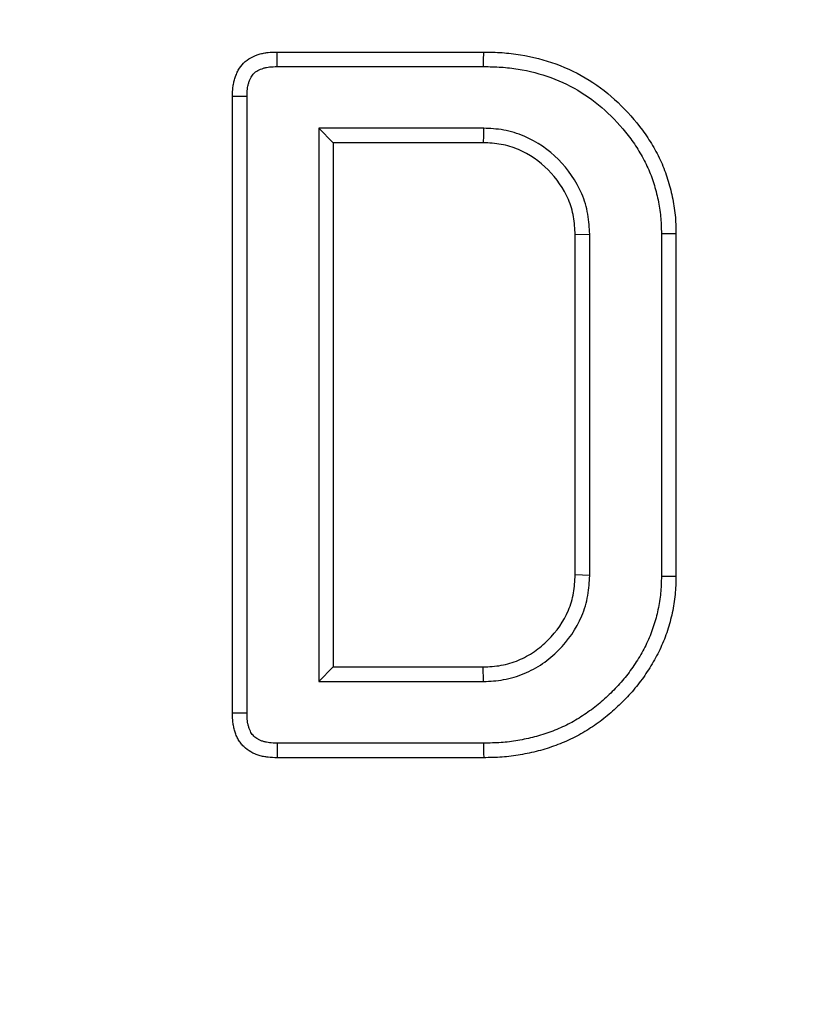
# Model space of a CAD drawing. Units: millimetres. Extents: x -189 to 5122, y -147 to 1848.
# Drawn here: x 506 to 517, y 760 to 775 of the extents above; entities that cross this region are included whole.
import ezdxf

# ---------------------------------------------------------------- set-up
doc = ezdxf.new("R2010")
doc.units = ezdxf.units.MM
doc.header["$LTSCALE"] = 5

msp = doc.modelspace()

# ---------------------------------------------------------------- linework, layer by layer
at = {"color": 7, "linetype": 'Continuous', "lineweight": 25}
for p, q in [((509.437133, 774.143025), (512.544609, 774.143025)), ((509.439642, 773.924303), (512.542473, 773.924303)), ((508.766854, 764.200049), (508.766854, 773.475107)), ((508.985566, 764.202212), (508.985566, 773.472903)), ((512.54333, 772.997489), (510.063963, 772.997489)), ((510.063963, 772.997489), (510.063963, 764.677667)), ((510.063963, 772.997489), (510.282687, 772.778767)), ((512.537506, 772.778767), (510.282687, 772.778767)), ((510.282687, 772.778767), (510.282687, 764.896389)), ((514.13943, 771.401385), (513.920706, 771.395561)), ((513.920706, 766.279594), (513.920706, 771.395561)), ((514.13943, 766.273657), (514.13943, 771.401385)), ((515.217834, 771.412301), (515.217834, 766.262849)), ((515.436552, 771.414509), (515.436552, 766.260647)), ((514.13943, 766.273657), (513.920706, 766.279594)), ((510.063963, 764.677667), (510.282687, 764.896389)), ((510.282687, 764.896389), (512.537506, 764.896389)), ((512.543417, 764.677667), (512.537506, 764.896389)), ((510.063963, 764.677667), (512.543417, 764.677667)), ((512.542771, 763.750853), (509.439604, 763.750853)), ((512.544609, 763.532131), (509.437133, 763.532131))]:
    msp.add_line(p, q, dxfattribs=at)
at = {"color": 7, "linetype": 'Continuous', "lineweight": 25, "flags": 128}
for points in [[(509.439642, 773.924303), (509.439058, 773.974751), (509.438102, 774.058888), (509.437133, 774.143025)], [(512.542473, 773.924303), (512.543367, 774.015346), (512.544609, 774.143025)], [(508.985566, 773.472903), (508.935125, 773.473415), (508.850984, 773.474264), (508.766854, 773.475107)], [(512.54333, 772.997489), (512.540412, 772.888128), (512.537506, 772.778767)], [(515.217834, 771.412301), (515.308874, 771.413221), (515.436552, 771.414509)], [(515.217834, 766.262849), (515.301926, 766.262002), (515.369242, 766.261324), (515.436552, 766.260647)], [(508.985566, 764.202212), (508.939546, 764.201753), (508.853194, 764.200898), (508.766854, 764.200049)], [(509.439604, 763.750853), (509.439083, 763.70483), (509.438102, 763.61848), (509.437133, 763.532131)], [(512.542771, 763.750853), (512.543479, 763.666757), (512.544038, 763.599444), (512.544609, 763.532131)]]:
    msp.add_lwpolyline(points, dxfattribs=at)
at = {"color": 7, "linetype": 'Continuous', "lineweight": 25}
for radius in [333.702268, 332.035601]:
    msp.add_circle((619.116186, 768.948798), radius, dxfattribs=at)
for points, knots in [([(508.766848, 773.475107), (508.767756, 773.520411), (508.768664, 773.565715), (508.776174, 773.632946), (508.779802, 773.655238), (508.789289, 773.699437), (508.795102, 773.721344), (508.808534, 773.764618), (508.81609, 773.786006), (508.833158, 773.827923), (508.842708, 773.848438), (508.875212, 773.907981), (508.902239, 773.945105), (508.96686, 774.008449), (509.004412, 774.034642), (509.083771, 774.07817), (509.125775, 774.095485), (509.190686, 774.115468), (509.212643, 774.121102), (509.256953, 774.130227), (509.279301, 774.133682), (509.346607, 774.140957), (509.391871, 774.141991), (509.437135, 774.143025)], [0, 0, 0, 0, 0.125, 0.125, 0.1875, 0.1875, 0.25, 0.25, 0.3125, 0.3125, 0.375, 0.375, 0.5, 0.5, 0.625, 0.625, 0.75, 0.75, 0.8125, 0.8125, 0.875, 0.875, 1, 1, 1, 1]), ([(512.544611, 774.143025), (512.636923, 774.141224), (512.729235, 774.139422), (512.913334, 774.12737), (513.005135, 774.116684), (513.278544, 774.072151), (513.458179, 774.026332), (513.804897, 773.89929), (513.97199, 773.818531), (514.28552, 773.623456), (514.431331, 773.508689), (514.69868, 773.253989), (514.822353, 773.115939), (514.986738, 772.893124), (515.037394, 772.815863), (515.130946, 772.656664), (515.174348, 772.574984), (515.250723, 772.406951), (515.283131, 772.320326), (515.338532, 772.144174), (515.361709, 772.054786), (515.400051, 771.874133), (515.415386, 771.78285), (515.432821, 771.599217), (515.43469, 771.506863), (515.436553, 771.414509)], [0, 0, 0, 0, 0.0625, 0.0625, 0.125, 0.125, 0.25, 0.25, 0.375, 0.375, 0.5, 0.5, 0.625, 0.625, 0.6875, 0.6875, 0.75, 0.75, 0.8125, 0.8125, 0.875, 0.875, 0.9375, 0.9375, 1, 1, 1, 1]), ([(508.98557, 773.472903), (508.98647, 773.517289), (508.987572, 773.555202), (508.992803, 773.602034), (508.995125, 773.616193), (509.00167, 773.646688), (509.00579, 773.662299), (509.015624, 773.693978), (509.021351, 773.710126), (509.033039, 773.738828), (509.039162, 773.751835), (509.05824, 773.786783), (509.072796, 773.806014), (509.102519, 773.835149), (509.12385, 773.850691), (509.174704, 773.878584), (509.203374, 773.890523), (509.248417, 773.904389), (509.263637, 773.908292), (509.294188, 773.914583), (509.308964, 773.916893), (509.357192, 773.922106), (509.395417, 773.923283), (509.439645, 773.924303)], [0.0020081227, 0.0020081227, 0.0020081227, 0.0020081227, 0.125, 0.125, 0.1875, 0.1875, 0.25, 0.25, 0.3125, 0.3125, 0.375, 0.375, 0.5, 0.5, 0.625, 0.625, 0.75, 0.75, 0.8125, 0.8125, 0.875, 0.875, 0.9977074168, 0.9977074168, 0.9977074168, 0.9977074168]), ([(512.542476, 773.924303), (512.634029, 773.922515), (512.722281, 773.920687), (512.89237, 773.909553), (512.97645, 773.899752), (513.230428, 773.858384), (513.396508, 773.815987), (513.716068, 773.698896), (513.869549, 773.624667), (514.156867, 773.445901), (514.289758, 773.341473), (514.538517, 773.104484), (514.655292, 772.973965), (514.80626, 772.769336), (514.852342, 772.69906), (514.938853, 772.551841), (514.979054, 772.476065), (515.047781, 772.32486), (515.076767, 772.247449), (515.127605, 772.085809), (515.149107, 772.003001), (515.184742, 771.835099), (515.198637, 771.751709), (515.214023, 771.589658), (515.215976, 771.504091), (515.217831, 771.412301)], [0.0004814634, 0.0004814634, 0.0004814634, 0.0004814634, 0.0625, 0.0625, 0.125, 0.125, 0.25, 0.25, 0.375, 0.375, 0.5, 0.5, 0.625, 0.625, 0.6875, 0.6875, 0.75, 0.75, 0.8125, 0.8125, 0.875, 0.875, 0.9375, 0.9375, 0.9995039271, 0.9995039271, 0.9995039271, 0.9995039271]), ([(514.139433, 771.401385), (514.139329, 771.403323), (514.139226, 771.405261), (514.139123, 771.4072), (514.1343, 771.497701), (514.129528, 771.597134), (514.092318, 771.809657), (514.06081, 771.913026), (513.937083, 772.206051), (513.813404, 772.380628), (513.522572, 772.671461), (513.347995, 772.795139), (513.05497, 772.918867), (512.951601, 772.950374), (512.739078, 772.987585), (512.639645, 772.992357), (512.549144, 772.997179), (512.547205, 772.997282), (512.545267, 772.997386), (512.543329, 772.997489)], [-0.002677281, -0.002677281, -0.002677281, -0.002677281, 0, 0, 0, 0.125, 0.125, 0.25, 0.25, 0.5, 0.5, 0.75, 0.75, 0.875, 0.875, 1, 1, 1, 1.002677281, 1.002677281, 1.002677281, 1.002677281]), ([(513.920711, 771.395561), (513.915885, 771.486124), (513.91106, 771.576687), (513.879898, 771.754661), (513.853345, 771.842084), (513.747527, 772.092693), (513.641464, 772.243249), (513.385193, 772.49952), (513.234636, 772.605583), (512.984028, 772.711401), (512.896604, 772.737954), (512.71863, 772.769116), (512.628068, 772.773942), (512.537505, 772.778767)], [0, 0, 0, 0, 0.125, 0.125, 0.25, 0.25, 0.5, 0.5, 0.75, 0.75, 0.875, 0.875, 1, 1, 1, 1]), ([(512.537505, 764.896389), (512.628109, 764.90129), (512.718712, 764.906192), (512.896847, 764.937121), (512.98439, 764.963355), (513.151894, 765.033191), (513.231855, 765.076792), (513.381118, 765.179375), (513.45046, 765.23832), (513.642476, 765.430987), (513.748708, 765.581605), (513.853887, 765.832634), (513.880015, 765.920233), (513.910867, 766.09841), (513.915789, 766.189002), (513.920711, 766.279595)], [0, 0, 0, 0, 0.125, 0.125, 0.25, 0.25, 0.375, 0.375, 0.5, 0.5, 0.75, 0.75, 0.875, 0.875, 1, 1, 1, 1]), ([(515.217831, 766.262849), (515.215982, 766.171121), (515.214036, 766.086093), (515.198341, 765.924863), (515.184107, 765.841344), (515.148272, 765.673451), (515.127128, 765.592383), (515.074978, 765.434226), (515.043801, 765.355846), (514.973276, 765.202517), (514.934013, 765.127974), (514.847299, 764.982335), (514.799656, 764.910612), (514.699048, 764.772611), (514.646329, 764.70716), (514.532859, 764.580623), (514.471782, 764.518656), (514.34633, 764.400451), (514.282365, 764.345098), (514.148276, 764.240926), (514.077287, 764.191045), (513.969505, 764.121769), (513.933481, 764.099799), (513.861131, 764.058606), (513.825066, 764.039574), (513.713081, 763.985159), (513.63331, 763.952151), (513.472075, 763.89243), (513.391941, 763.866689), (513.228141, 763.823907), (513.143032, 763.806146), (513.01521, 763.7841), (512.972863, 763.777661), (512.888767, 763.767019), (512.847421, 763.762873), (512.721957, 763.754008), (512.634297, 763.752397), (512.542767, 763.750853)], [0.0004951299, 0.0004951299, 0.0004951299, 0.0004951299, 0.0625, 0.0625, 0.125, 0.125, 0.1875, 0.1875, 0.25, 0.25, 0.3125, 0.3125, 0.375, 0.375, 0.4375, 0.4375, 0.5, 0.5, 0.5625, 0.5625, 0.625, 0.625, 0.65625, 0.65625, 0.6875, 0.6875, 0.75, 0.75, 0.8125, 0.8125, 0.875, 0.875, 0.90625, 0.90625, 0.9375, 0.9375, 0.9995836486, 0.9995836486, 0.9995836486, 0.9995836486]), ([(512.543417, 764.677667), (512.545385, 764.677774), (512.547353, 764.67788), (512.54932, 764.677986), (512.639866, 764.682885), (512.739172, 764.68775), (512.951221, 764.724568), (513.054508, 764.755618), (513.250112, 764.83717), (513.343393, 764.888052), (513.517346, 765.007604), (513.596841, 765.075353), (513.814477, 765.293727), (513.938327, 765.468177), (514.061672, 765.762564), (514.092612, 765.866061), (514.1293, 766.077948), (514.134192, 766.177194), (514.139111, 766.267729), (514.139218, 766.269705), (514.139325, 766.271681), (514.139433, 766.273657)], [-0.00271657, -0.00271657, -0.00271657, -0.00271657, 0, 0, 0, 0.125, 0.125, 0.25, 0.25, 0.375, 0.375, 0.5, 0.5, 0.75, 0.75, 0.875, 0.875, 1, 1, 1, 1.002728516, 1.002728516, 1.002728516, 1.002728516]), ([(515.436553, 766.260647), (515.434697, 766.16844), (515.432832, 766.076234), (515.414992, 765.892979), (515.399341, 765.80192), (515.360845, 765.621563), (515.337625, 765.53231), (515.279923, 765.357314), (515.245762, 765.271515), (515.168734, 765.10405), (515.125724, 765.022425), (515.031453, 764.864093), (514.980387, 764.787236), (514.871795, 764.638286), (514.81394, 764.566459), (514.690925, 764.429278), (514.626133, 764.363574), (514.491966, 764.237156), (514.422252, 764.176803), (514.276761, 764.063774), (514.201256, 764.010721), (514.08491, 763.935941), (514.045556, 763.911921), (513.965495, 763.866338), (513.924756, 763.844839), (513.800479, 763.78445), (513.715111, 763.749207), (513.542214, 763.685166), (513.45443, 763.656951), (513.276196, 763.610399), (513.185861, 763.591582), (513.049558, 763.568073), (513.003976, 763.561132), (512.91257, 763.549565), (512.866745, 763.544971), (512.728995, 763.535239), (512.636803, 763.533685), (512.544611, 763.532131)], [0, 0, 0, 0, 0.0625, 0.0625, 0.125, 0.125, 0.1875, 0.1875, 0.25, 0.25, 0.3125, 0.3125, 0.375, 0.375, 0.4375, 0.4375, 0.5, 0.5, 0.5625, 0.5625, 0.625, 0.625, 0.65625, 0.65625, 0.6875, 0.6875, 0.75, 0.75, 0.8125, 0.8125, 0.875, 0.875, 0.90625, 0.90625, 0.9375, 0.9375, 1, 1, 1, 1]), ([(509.437135, 763.532131), (509.391874, 763.533147), (509.346614, 763.534164), (509.279361, 763.541463), (509.257043, 763.54494), (509.212781, 763.554095), (509.190842, 763.559735), (509.147541, 763.572996), (509.126161, 763.580578), (509.084319, 763.597851), (509.063871, 763.607566), (509.004663, 763.640536), (508.968101, 763.667862), (508.919546, 763.715452), (508.904404, 763.732407), (508.876763, 763.768262), (508.864293, 763.787171), (508.84241, 763.82665), (508.832904, 763.847191), (508.815981, 763.88921), (508.808515, 763.910664), (508.795145, 763.953967), (508.789327, 763.975857), (508.779812, 764.020008), (508.776164, 764.04227), (508.76863, 764.109447), (508.767739, 764.154748), (508.766848, 764.200049)], [0, 0, 0, 0, 0.125, 0.125, 0.1875, 0.1875, 0.25, 0.25, 0.3125, 0.3125, 0.375, 0.375, 0.5, 0.5, 0.5625, 0.5625, 0.625, 0.625, 0.6875, 0.6875, 0.75, 0.75, 0.8125, 0.8125, 0.875, 0.875, 1, 1, 1, 1]), ([(509.439602, 763.750853), (509.395363, 763.751856), (509.357181, 763.753023), (509.309185, 763.758232), (509.294522, 763.760539), (509.263902, 763.766872), (509.248537, 763.770814), (509.217945, 763.780183), (509.202602, 763.785648), (509.17479, 763.797129), (509.162046, 763.803243), (509.127541, 763.822458), (509.10731, 763.837681), (509.079591, 763.864848), (509.071178, 763.874313), (509.056434, 763.893439), (509.050444, 763.902495), (509.038859, 763.923397), (509.033038, 763.935734), (509.021618, 763.964088), (509.015796, 763.980717), (509.005838, 764.012968), (509.001676, 764.028726), (508.995089, 764.059292), (508.992772, 764.073338), (508.987546, 764.119941), (508.986453, 764.157814), (508.98557, 764.202212)], [0.0022537724, 0.0022537724, 0.0022537724, 0.0022537724, 0.125, 0.125, 0.1875, 0.1875, 0.25, 0.25, 0.3125, 0.3125, 0.375, 0.375, 0.5, 0.5, 0.5625, 0.5625, 0.625, 0.625, 0.6875, 0.6875, 0.75, 0.75, 0.8125, 0.8125, 0.875, 0.875, 0.9980295812, 0.9980295812, 0.9980295812, 0.9980295812])]:
    msp.add_open_spline(points, degree=3, knots=knots, dxfattribs=at)

doc.saveas('drawing.dxf')
